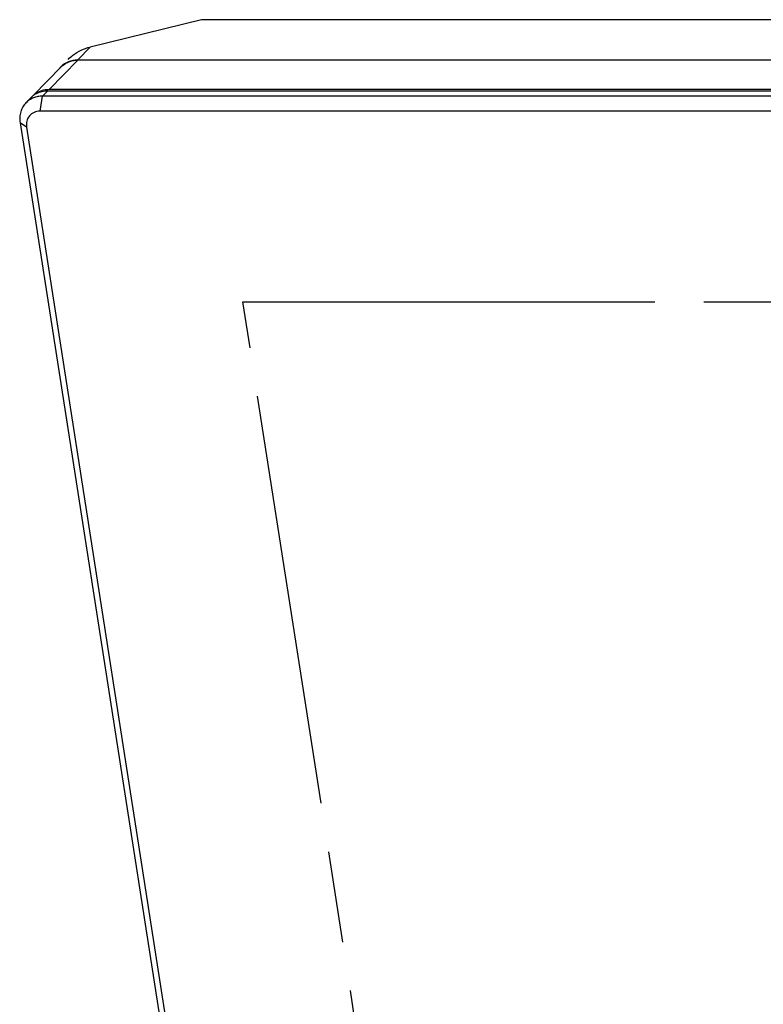
# Model space of a CAD drawing. Units: inches. Extents: x 0 to 34, y 0 to 22.
# Drawn here: x 24.6 to 26.1, y 16.7 to 18.7 of the extents above; entities that cross this region are included whole.
import ezdxf

# ---------------------------------------------------------------- set-up
doc = ezdxf.new("R2010")
doc.units = ezdxf.units.IN
doc.header["$LTSCALE"] = 1.87
doc.header["$MEASUREMENT"] = 0
doc.linetypes.add('PHANTOM', pattern=[0.8, 0.45, -0.05, 0.1, -0.05, 0.1, -0.05])
doc.layers.get('0').update_dxf_attribs({"linetype": 'CONTINUOUS'})
doc.layers.add('ALL_FEATURES', color=7, linetype='CONTINUOUS')
doc.layers.add('DEFAULT_3', color=7, linetype='PHANTOM')

msp = doc.modelspace()

# ---------------------------------------------------------------- linework, layer by layer
at = {"color": 7, "linetype": 'Continuous'}
for p, q in [((24.99825, 18.73783), (24.77101, 18.68203)), ((29.5911, 18.73783), (24.99825, 18.73783)), ((29.68409, 18.65543), (24.74517, 18.65543)), ((24.68433, 18.5928), (29.62325, 18.5928))]:
    msp.add_line(p, q, dxfattribs=at)
at = {"color": 9, "linetype": 'Continuous'}
for p, q in [((24.77101, 18.68203), (24.74517, 18.65543)), ((24.67366, 18.58182), (24.68433, 18.5928))]:
    msp.add_line(p, q, dxfattribs=at)
at = {"color": 7, "linetype": 'Continuous'}
for centre, radius, start, end in [((24.74261, 18.61144), 0.04354, 135.83439, 143.1256), ((24.68159, 18.54895), 0.04331, 128.22973, 135.82415), ((24.68199, 18.54843), 0.04397, 120.14244, 128.20958), ((24.68235, 18.54782), 0.04468, 117.70169, 120.1513)]:
    msp.add_arc(centre, radius, start, end, dxfattribs=at)
for points, knots in [([(24.72592, 18.65674), (24.72898, 18.6599), (24.74207, 18.67137), (24.75842, 18.67894), (24.77101, 18.68203)], [0, 0, 0, 0, 0.253366, 1, 1, 1, 1]), ([(24.74517, 18.65543), (24.73884, 18.65543), (24.72629, 18.65321), (24.71561, 18.64613), (24.71138, 18.64177)], [0, 0, 0, 0, 0.5102396, 1, 1, 1, 1]), ([(24.66158, 18.58737), (24.665, 18.58917), (24.67246, 18.59193), (24.68034, 18.5928), (24.68433, 18.5928)], [0, 0, 0, 0, 0.4920919, 1, 1, 1, 1])]:
    msp.add_open_spline(points, degree=3, knots=knots, dxfattribs=at)
at = {"layer": 'ALL_FEATURES', "color": 7, "linetype": 'Continuous'}
for p, q in [((24.6548, 18.58297), (24.7117, 18.64155)), ((29.68322, 18.65543), (24.74604, 18.65543)), ((24.63986, 18.56815), (24.65053, 18.57914)), ((29.61258, 18.58182), (24.67366, 18.58182)), ((29.62452, 18.595), (24.68734, 18.595)), ((29.60746, 18.5511), (24.66855, 18.5511)), ((24.62783, 18.527), (25.13272, 15.29297)), ((24.64104, 18.51821), (25.14594, 15.28418))]:
    msp.add_line(p, q, dxfattribs=at)
at = {"layer": 'ALL_FEATURES', "color": 9, "linetype": 'Continuous'}
for p, q in [((24.68734, 18.595), (24.74604, 18.65543)), ((24.66855, 18.5511), (24.67366, 18.58182)), ((24.64104, 18.51821), (24.62783, 18.527))]:
    msp.add_line(p, q, dxfattribs=at)
at = {"layer": 'ALL_FEATURES', "color": 7, "linetype": 'Continuous'}
for points, knots in [([(24.71171, 18.64156), (24.71535, 18.64531), (24.72122, 18.64948), (24.72771, 18.65213), (24.72939, 18.65271)], [0, 0, 0, 0, 0.7458826, 1, 1, 1, 1]), ([(24.67366, 18.58182), (24.67044, 18.58182), (24.66406, 18.58124), (24.65495, 18.5786), (24.64671, 18.57427), (24.64197, 18.57033), (24.63986, 18.56815)], [0, 0, 0, 0, 0.2583782, 0.5099803, 0.7563986, 1, 1, 1, 1]), ([(24.67596, 18.59376), (24.67409, 18.59335), (24.66689, 18.59131), (24.66018, 18.58751), (24.65595, 18.58389)], [0, 0, 0, 0, 0.2555683, 1, 1, 1, 1]), ([(24.63986, 18.56815), (24.63737, 18.56559), (24.63298, 18.55977), (24.62868, 18.5496), (24.62682, 18.53845), (24.62723, 18.53081), (24.62783, 18.527)], [0, 0, 0, 0, 0.2416354, 0.4870851, 0.7393376, 1, 1, 1, 1]), ([(24.66855, 18.5511), (24.66443, 18.5511), (24.65622, 18.54952), (24.64622, 18.54205), (24.64063, 18.53081), (24.6404, 18.52236), (24.64104, 18.51821)], [0, 0, 0, 0, 0.2533198, 0.4964445, 0.741721, 1, 1, 1, 1])]:
    msp.add_open_spline(points, degree=3, knots=knots, dxfattribs=at)
for points in [[(24.72939, 18.65271), (24.7347, 18.65454), (24.74041, 18.65543), (24.74604, 18.65543)], [(24.68734, 18.595), (24.68352, 18.595), (24.67968, 18.59459), (24.67596, 18.59376)]]:
    msp.add_open_spline(points, degree=3, dxfattribs=at)
at = {"layer": 'DEFAULT_3', "color": 8, "linetype": 'PHANTOM'}
for p, q in [((25.47651, 15.64047), (25.08286, 18.16192)), ((25.08286, 18.16192), (29.31467, 18.16192))]:
    msp.add_line(p, q, dxfattribs=at)

doc.saveas('drawing.dxf')
